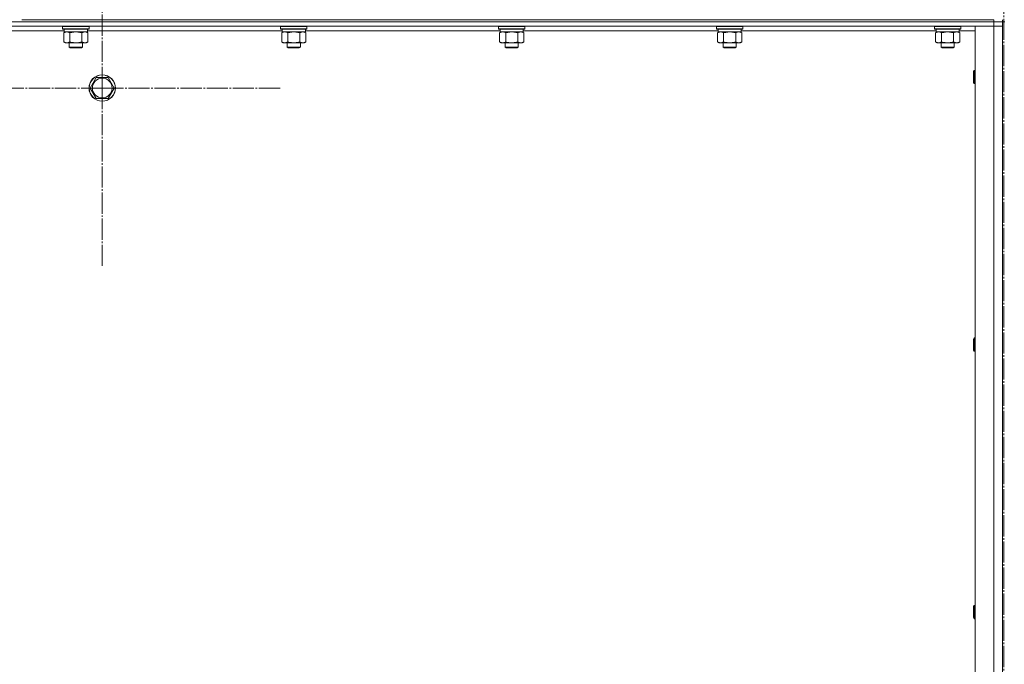
# Model space of a CAD drawing. Units: millimetres. Extents: x 0 to 45702, y -11 to 31500.
# Drawn here: x 22619 to 23514, y 22434 to 23019 of the extents above; entities that cross this region are included whole.
import ezdxf

# ---------------------------------------------------------------- set-up
doc = ezdxf.new("R2010")
doc.units = ezdxf.units.MM
doc.linetypes.add('K5LT_AXLED', pattern=[23.716667, 19.216667, -1.5, 1.5, -1.5])
doc.linetypes.add('K5LT_THIN', pattern=[0])
for name, color, linetype, true_color in [('OSI', 2, 'Continuous', 0xffff00), ('R', 1, 'Continuous', 0xff0000), ('WELDING', 7, 'Continuous', 0xffffff)]:
    doc.layers.add(name, color=color, linetype=linetype, true_color=true_color)

msp = doc.modelspace()

# ---------------------------------------------------------------- linework, layer by layer
at = {"layer": 'OSI', "color": 30, "linetype": 'K5LT_AXLED', "lineweight": 18, "true_color": 0xff8000}
for p, q in [((23513.26, 23589.31), (23513.26, 19241.62)), ((22694.26, 22957.31), (22694.26, 23119.31)), ((22694.26, 22957.31), (22532.26, 22957.31)), ((22694.26, 22957.31), (22694.26, 22795.31)), ((22694.26, 22957.31), (22856.26, 22957.31))]:
    msp.add_line(p, q, dxfattribs=at)
at = {"layer": 'R', "color": 7, "linetype": 'K5LT_THIN', "lineweight": 18}
for p, q in [((22430.26, 23017.31), (23504.26, 23017.31)), ((22430.26, 23017.31), (23504.26, 23017.31)), ((22621.26, 23019.31), (23504.26, 23019.31)), ((23504.26, 23017.31), (23504.26, 23019.31)), ((23512.26, 23017.31), (23504.26, 23017.31)), ((23504.26, 23017.31), (23512.26, 23017.31)), ((23504.26, 23013.31), (23504.26, 23017.31)), ((23512.26, 23017.31), (23512.26, 23019.31)), ((23512.26, 23017.31), (23514.26, 23017.31)), ((23512.26, 23013.31), (23512.26, 23017.31)), ((22430.26, 23013.31), (23504.26, 23013.31)), ((22659.76, 23009.31), (22482.76, 23009.31)), ((22658.26, 23013.01), (22658.43, 23013.31)), ((22658.26, 23011.11), (22658.26, 23013.01)), ((22658.26, 23013.01), (22670.26, 23013.01)), ((22658.26, 23011.11), (22658.43, 23010.81)), ((22658.26, 23011.11), (22670.26, 23011.11)), ((22658.43, 23010.81), (22670.26, 23010.81)), ((22659.29, 23007.46), (22660.76, 23008.31)), ((22659.29, 22999.16), (22659.29, 23007.46)), ((22659.76, 23008.31), (22659.76, 23010.81)), ((22659.76, 23008.31), (22680.76, 23008.31)), ((22664.77, 22999.16), (22664.77, 23007.46)), ((22670.26, 23013.01), (22682.26, 23013.01)), ((22670.26, 23011.11), (22682.26, 23011.11)), ((22670.26, 23010.81), (22682.08, 23010.81)), ((22675.74, 22999.16), (22675.74, 23007.46)), ((22681.23, 23007.46), (22679.76, 23008.31)), ((22680.76, 23008.31), (22680.76, 23010.81)), ((22857.76, 23009.31), (22680.76, 23009.31)), ((22681.23, 22999.16), (22681.23, 23007.46)), ((22682.26, 23013.01), (22682.08, 23013.31)), ((22682.26, 23011.11), (22682.08, 23010.81)), ((22682.26, 23011.11), (22682.26, 23013.01)), ((22856.26, 23013.01), (22856.43, 23013.31)), ((22856.26, 23011.11), (22856.26, 23013.01)), ((22856.26, 23013.01), (22868.26, 23013.01)), ((22856.26, 23011.11), (22856.43, 23010.81)), ((22856.26, 23011.11), (22868.26, 23011.11)), ((22856.43, 23010.81), (22868.26, 23010.81)), ((22857.29, 23007.46), (22858.76, 23008.31)), ((22857.29, 22999.16), (22857.29, 23007.46)), ((22857.76, 23008.31), (22857.76, 23010.81)), ((22857.76, 23008.31), (22878.76, 23008.31)), ((22862.77, 22999.16), (22862.77, 23007.46)), ((22868.26, 23013.01), (22880.26, 23013.01)), ((22868.26, 23011.11), (22880.26, 23011.11)), ((22868.26, 23010.81), (22880.08, 23010.81)), ((22873.74, 22999.16), (22873.74, 23007.46)), ((22879.23, 23007.46), (22877.76, 23008.31)), ((22878.76, 23008.31), (22878.76, 23010.81)), ((23055.76, 23009.31), (22878.76, 23009.31)), ((22879.23, 22999.16), (22879.23, 23007.46)), ((22880.26, 23013.01), (22880.08, 23013.31)), ((22880.26, 23011.11), (22880.08, 23010.81)), ((22880.26, 23011.11), (22880.26, 23013.01)), ((23054.26, 23013.01), (23054.43, 23013.31)), ((23054.26, 23011.11), (23054.26, 23013.01)), ((23054.26, 23013.01), (23066.26, 23013.01)), ((23054.26, 23011.11), (23054.43, 23010.81)), ((23054.26, 23011.11), (23066.26, 23011.11)), ((23054.43, 23010.81), (23066.26, 23010.81)), ((23055.29, 23007.46), (23056.76, 23008.31)), ((23055.29, 22999.16), (23055.29, 23007.46)), ((23055.76, 23008.31), (23055.76, 23010.81)), ((23055.76, 23008.31), (23076.76, 23008.31)), ((23060.77, 22999.16), (23060.77, 23007.46)), ((23066.26, 23013.01), (23078.26, 23013.01)), ((23066.26, 23011.11), (23078.26, 23011.11)), ((23066.26, 23010.81), (23078.08, 23010.81)), ((23071.74, 22999.16), (23071.74, 23007.46)), ((23077.23, 23007.46), (23075.76, 23008.31)), ((23076.76, 23008.31), (23076.76, 23010.81)), ((23253.76, 23009.31), (23076.76, 23009.31)), ((23077.23, 22999.16), (23077.23, 23007.46)), ((23078.26, 23013.01), (23078.08, 23013.31)), ((23078.26, 23011.11), (23078.08, 23010.81)), ((23078.26, 23011.11), (23078.26, 23013.01)), ((23252.26, 23013.01), (23252.43, 23013.31)), ((23252.26, 23011.11), (23252.26, 23013.01)), ((23252.26, 23013.01), (23264.26, 23013.01)), ((23252.26, 23011.11), (23252.43, 23010.81)), ((23252.26, 23011.11), (23264.26, 23011.11)), ((23252.43, 23010.81), (23264.26, 23010.81)), ((23253.29, 23007.46), (23254.76, 23008.31)), ((23253.29, 22999.16), (23253.29, 23007.46)), ((23253.76, 23008.31), (23253.76, 23010.81)), ((23253.76, 23008.31), (23274.76, 23008.31)), ((23258.77, 22999.16), (23258.77, 23007.46)), ((23264.26, 23013.01), (23276.26, 23013.01)), ((23264.26, 23011.11), (23276.26, 23011.11)), ((23264.26, 23010.81), (23276.08, 23010.81)), ((23269.74, 22999.16), (23269.74, 23007.46)), ((23275.23, 23007.46), (23273.76, 23008.31)), ((23274.76, 23008.31), (23274.76, 23010.81)), ((23451.76, 23009.31), (23274.76, 23009.31)), ((23275.23, 22999.16), (23275.23, 23007.46)), ((23276.26, 23013.01), (23276.08, 23013.31)), ((23276.26, 23011.11), (23276.08, 23010.81)), ((23276.26, 23011.11), (23276.26, 23013.01)), ((23450.26, 23013.01), (23450.43, 23013.31)), ((23450.26, 23011.11), (23450.26, 23013.01)), ((23450.26, 23013.01), (23462.26, 23013.01)), ((23450.26, 23011.11), (23450.43, 23010.81)), ((23450.26, 23011.11), (23462.26, 23011.11)), ((23450.43, 23010.81), (23462.26, 23010.81)), ((23451.29, 23007.46), (23452.76, 23008.31)), ((23451.29, 22999.16), (23451.29, 23007.46)), ((23451.76, 23008.31), (23451.76, 23010.81)), ((23451.76, 23008.31), (23472.76, 23008.31)), ((23456.77, 22999.16), (23456.77, 23007.46)), ((23462.26, 23013.01), (23474.26, 23013.01)), ((23462.26, 23011.11), (23474.26, 23011.11)), ((23462.26, 23010.81), (23474.08, 23010.81)), ((23467.74, 22999.16), (23467.74, 23007.46)), ((23473.23, 23007.46), (23471.76, 23008.31)), ((23472.76, 23008.31), (23472.76, 23010.81)), ((23487.26, 23009.31), (23472.76, 23009.31)), ((23473.23, 22999.16), (23473.23, 23007.46)), ((23474.26, 23013.01), (23474.08, 23013.31)), ((23474.26, 23011.11), (23474.08, 23010.81)), ((23474.26, 23011.11), (23474.26, 23013.01)), ((23487.26, 21221.31), (23487.26, 23013.31)), ((23487.26, 23013.31), (23504.26, 23013.31)), ((23504.26, 21221.31), (23504.26, 23013.31)), ((23504.26, 23013.31), (23512.26, 23013.31)), ((23512.26, 23013.31), (23504.26, 23013.31)), ((23512.26, 23013.31), (23512.26, 21221.31)), ((23512.26, 21221.31), (23512.26, 23013.31)), ((22659.29, 22999.16), (22660.76, 22998.31)), ((22662.03, 22998.31), (22660.76, 22998.31)), ((22670.26, 22998.31), (22662.03, 22998.31)), ((22664.26, 22998.31), (22664.26, 22994.38)), ((22678.49, 22998.31), (22670.26, 22998.31)), ((22676.26, 22998.31), (22676.26, 22994.38)), ((22679.76, 22998.31), (22678.49, 22998.31)), ((22681.23, 22999.16), (22679.76, 22998.31)), ((22857.29, 22999.16), (22858.76, 22998.31)), ((22860.03, 22998.31), (22858.76, 22998.31)), ((22868.26, 22998.31), (22860.03, 22998.31)), ((22862.26, 22998.31), (22862.26, 22994.38)), ((22876.49, 22998.31), (22868.26, 22998.31)), ((22874.26, 22998.31), (22874.26, 22994.38)), ((22877.76, 22998.31), (22876.49, 22998.31)), ((22879.23, 22999.16), (22877.76, 22998.31)), ((23055.29, 22999.16), (23056.76, 22998.31)), ((23058.03, 22998.31), (23056.76, 22998.31)), ((23066.26, 22998.31), (23058.03, 22998.31)), ((23060.26, 22998.31), (23060.26, 22994.38)), ((23074.49, 22998.31), (23066.26, 22998.31)), ((23072.26, 22998.31), (23072.26, 22994.38)), ((23075.76, 22998.31), (23074.49, 22998.31)), ((23077.23, 22999.16), (23075.76, 22998.31)), ((23253.29, 22999.16), (23254.76, 22998.31)), ((23256.03, 22998.31), (23254.76, 22998.31)), ((23264.26, 22998.31), (23256.03, 22998.31)), ((23258.26, 22998.31), (23258.26, 22994.38)), ((23272.49, 22998.31), (23264.26, 22998.31)), ((23270.26, 22998.31), (23270.26, 22994.38)), ((23273.76, 22998.31), (23272.49, 22998.31)), ((23275.23, 22999.16), (23273.76, 22998.31)), ((23451.29, 22999.16), (23452.76, 22998.31)), ((23454.03, 22998.31), (23452.76, 22998.31)), ((23462.26, 22998.31), (23454.03, 22998.31)), ((23456.26, 22998.31), (23456.26, 22994.38)), ((23470.49, 22998.31), (23462.26, 22998.31)), ((23468.26, 22998.31), (23468.26, 22994.38)), ((23471.76, 22998.31), (23470.49, 22998.31)), ((23473.23, 22999.16), (23471.76, 22998.31)), ((22676.26, 22994.38), (22664.26, 22994.38)), ((22664.26, 22994.38), (22665.26, 22993.81)), ((22675.26, 22993.81), (22665.26, 22993.81)), ((22676.26, 22994.38), (22675.26, 22993.81)), ((22874.26, 22994.38), (22862.26, 22994.38)), ((22862.26, 22994.38), (22863.26, 22993.81)), ((22873.26, 22993.81), (22863.26, 22993.81)), ((22874.26, 22994.38), (22873.26, 22993.81)), ((23072.26, 22994.38), (23060.26, 22994.38)), ((23060.26, 22994.38), (23061.26, 22993.81)), ((23071.26, 22993.81), (23061.26, 22993.81)), ((23072.26, 22994.38), (23071.26, 22993.81)), ((23270.26, 22994.38), (23258.26, 22994.38)), ((23258.26, 22994.38), (23259.26, 22993.81)), ((23269.26, 22993.81), (23259.26, 22993.81)), ((23270.26, 22994.38), (23269.26, 22993.81)), ((23468.26, 22994.38), (23456.26, 22994.38)), ((23456.26, 22994.38), (23457.26, 22993.81)), ((23467.26, 22993.81), (23457.26, 22993.81)), ((23468.26, 22994.38), (23467.26, 22993.81)), ((23486.34, 22973.31), (23485.76, 22972.31)), ((23485.76, 22969.81), (23485.76, 22972.31)), ((23487.26, 22973.31), (23486.34, 22973.31)), ((23486.34, 22970.31), (23486.34, 22973.31)), ((22683.29, 22957.31), (22686.03, 22962.06)), ((22686.03, 22962.06), (22688.77, 22966.81)), ((22688.77, 22966.81), (22699.74, 22966.81)), ((22699.74, 22966.81), (22705.23, 22957.31)), ((23485.76, 22962.31), (23485.76, 22969.81)), ((23486.34, 22961.31), (23485.76, 22962.31)), ((23486.34, 22961.31), (23486.34, 22970.31)), ((22688.77, 22947.81), (22683.29, 22957.31)), ((22705.23, 22957.31), (22699.74, 22947.81)), ((23487.26, 22961.31), (23486.34, 22961.31)), ((22699.74, 22947.81), (22688.77, 22947.81)), ((23486.34, 22730.45), (23485.76, 22729.45)), ((23485.76, 22726.95), (23485.76, 22729.45)), ((23487.26, 22730.45), (23486.34, 22730.45)), ((23486.34, 22727.45), (23486.34, 22730.45)), ((23485.76, 22719.45), (23485.76, 22726.95)), ((23486.34, 22718.45), (23486.34, 22727.45)), ((23486.34, 22718.45), (23485.76, 22719.45)), ((23487.26, 22718.45), (23486.34, 22718.45)), ((23486.34, 22487.59), (23485.76, 22486.59)), ((23485.76, 22484.09), (23485.76, 22486.59)), ((23485.76, 22476.59), (23485.76, 22484.09)), ((23487.26, 22487.59), (23486.34, 22487.59)), ((23486.34, 22484.59), (23486.34, 22487.59)), ((23486.34, 22475.59), (23486.34, 22484.59)), ((23486.34, 22475.59), (23485.76, 22476.59)), ((23487.26, 22475.59), (23486.34, 22475.59))]:
    msp.add_line(p, q, dxfattribs=at)
for radius in [12, 11.83, 8.97]:
    msp.add_circle((22694.26, 22957.31), radius, dxfattribs=at)
at = {"layer": 'WELDING', "color": 7, "linetype": 'K5LT_THIN', "lineweight": 18}
for p, q in [((22664.86, 23007.48), (22664.77, 23007.46)), ((22670.26, 23008.31), (22664.86, 23007.48)), ((22675.74, 23007.46), (22670.26, 23008.31)), ((22862.86, 23007.48), (22862.77, 23007.46)), ((22868.26, 23008.31), (22862.86, 23007.48)), ((22873.74, 23007.46), (22868.26, 23008.31)), ((23060.86, 23007.48), (23060.77, 23007.46)), ((23066.26, 23008.31), (23060.86, 23007.48)), ((23071.74, 23007.46), (23066.26, 23008.31)), ((23258.86, 23007.48), (23258.77, 23007.46)), ((23264.26, 23008.31), (23258.86, 23007.48)), ((23269.74, 23007.46), (23264.26, 23008.31)), ((23456.86, 23007.48), (23456.77, 23007.46)), ((23462.26, 23008.31), (23456.86, 23007.48)), ((23467.74, 23007.46), (23462.26, 23008.31))]:
    msp.add_line(p, q, dxfattribs=at)
for points, knots in [([(22664.77, 23007.46), (22664.45, 23007.65), (22663.98, 23007.88), (22663.4, 23008.09), (22663.06, 23008.18), (22662.76, 23008.25), (22662.46, 23008.29), (22662.15, 23008.31), (22661.85, 23008.31), (22661.55, 23008.28), (22661.21, 23008.23), (22660.79, 23008.13), (22660.13, 23007.91), (22659.62, 23007.65), (22659.29, 23007.46)], [0, 0, 0, 0, 2.72415, 3.912285, 4.716446, 5.530362, 6.353984, 7.180289, 7.997717, 8.810544, 9.605533, 10.761675, 12.184093, 15, 15, 15, 15]), ([(22681.23, 23007.46), (22680.9, 23007.65), (22680.43, 23007.88), (22679.86, 23008.09), (22679.51, 23008.18), (22679.21, 23008.25), (22678.91, 23008.29), (22678.6, 23008.31), (22678.3, 23008.31), (22678, 23008.28), (22677.66, 23008.23), (22677.25, 23008.13), (22676.59, 23007.91), (22676.08, 23007.65), (22675.74, 23007.46)], [0, 0, 0, 0, 2.72415, 3.912285, 4.716446, 5.530362, 6.353984, 7.180289, 7.997717, 8.810544, 9.605533, 10.761675, 12.184093, 15, 15, 15, 15]), ([(22862.77, 23007.46), (22862.45, 23007.65), (22861.98, 23007.88), (22861.4, 23008.09), (22861.06, 23008.18), (22860.76, 23008.25), (22860.46, 23008.29), (22860.15, 23008.31), (22859.85, 23008.31), (22859.55, 23008.28), (22859.21, 23008.23), (22858.79, 23008.13), (22858.13, 23007.91), (22857.62, 23007.65), (22857.29, 23007.46)], [0, 0, 0, 0, 2.72415, 3.912285, 4.716446, 5.530362, 6.353984, 7.180289, 7.997717, 8.810544, 9.605533, 10.761675, 12.184093, 15, 15, 15, 15]), ([(22879.23, 23007.46), (22878.9, 23007.65), (22878.43, 23007.88), (22877.86, 23008.09), (22877.51, 23008.18), (22877.21, 23008.25), (22876.91, 23008.29), (22876.6, 23008.31), (22876.3, 23008.31), (22876, 23008.28), (22875.66, 23008.23), (22875.25, 23008.13), (22874.59, 23007.91), (22874.08, 23007.65), (22873.74, 23007.46)], [0, 0, 0, 0, 2.72415, 3.912285, 4.716446, 5.530362, 6.353984, 7.180289, 7.997717, 8.810544, 9.605533, 10.761675, 12.184093, 15, 15, 15, 15]), ([(23060.77, 23007.46), (23060.45, 23007.65), (23059.98, 23007.88), (23059.4, 23008.09), (23059.06, 23008.18), (23058.76, 23008.25), (23058.46, 23008.29), (23058.15, 23008.31), (23057.85, 23008.31), (23057.55, 23008.28), (23057.21, 23008.23), (23056.79, 23008.13), (23056.13, 23007.91), (23055.62, 23007.65), (23055.29, 23007.46)], [0, 0, 0, 0, 2.72415, 3.912285, 4.716446, 5.530362, 6.353984, 7.180289, 7.997717, 8.810544, 9.605533, 10.761675, 12.184093, 15, 15, 15, 15]), ([(23077.23, 23007.46), (23076.9, 23007.65), (23076.43, 23007.88), (23075.86, 23008.09), (23075.51, 23008.18), (23075.21, 23008.25), (23074.91, 23008.29), (23074.6, 23008.31), (23074.3, 23008.31), (23074, 23008.28), (23073.66, 23008.23), (23073.25, 23008.13), (23072.59, 23007.91), (23072.08, 23007.65), (23071.74, 23007.46)], [0, 0, 0, 0, 2.72415, 3.912285, 4.716446, 5.530362, 6.353984, 7.180289, 7.997717, 8.810544, 9.605533, 10.761675, 12.184093, 15, 15, 15, 15]), ([(23258.77, 23007.46), (23258.45, 23007.65), (23257.98, 23007.88), (23257.4, 23008.09), (23257.06, 23008.18), (23256.76, 23008.25), (23256.46, 23008.29), (23256.15, 23008.31), (23255.85, 23008.31), (23255.55, 23008.28), (23255.21, 23008.23), (23254.79, 23008.13), (23254.13, 23007.91), (23253.62, 23007.65), (23253.29, 23007.46)], [0, 0, 0, 0, 2.72415, 3.912285, 4.716446, 5.530362, 6.353984, 7.180289, 7.997717, 8.810544, 9.605533, 10.761675, 12.184093, 15, 15, 15, 15]), ([(23275.23, 23007.46), (23274.9, 23007.65), (23274.43, 23007.88), (23273.86, 23008.09), (23273.51, 23008.18), (23273.21, 23008.25), (23272.91, 23008.29), (23272.6, 23008.31), (23272.3, 23008.31), (23272, 23008.28), (23271.66, 23008.23), (23271.25, 23008.13), (23270.59, 23007.91), (23270.08, 23007.65), (23269.74, 23007.46)], [0, 0, 0, 0, 2.72415, 3.912285, 4.716446, 5.530362, 6.353984, 7.180289, 7.997717, 8.810544, 9.605533, 10.761675, 12.184093, 15, 15, 15, 15]), ([(23456.77, 23007.46), (23456.45, 23007.65), (23455.98, 23007.88), (23455.4, 23008.09), (23455.06, 23008.18), (23454.76, 23008.25), (23454.46, 23008.29), (23454.15, 23008.31), (23453.85, 23008.31), (23453.55, 23008.28), (23453.21, 23008.23), (23452.79, 23008.13), (23452.13, 23007.91), (23451.62, 23007.65), (23451.29, 23007.46)], [0, 0, 0, 0, 2.72415, 3.912285, 4.716446, 5.530362, 6.353984, 7.180289, 7.997717, 8.810544, 9.605533, 10.761675, 12.184093, 15, 15, 15, 15]), ([(23473.23, 23007.46), (23472.9, 23007.65), (23472.43, 23007.88), (23471.86, 23008.09), (23471.51, 23008.18), (23471.21, 23008.25), (23470.91, 23008.29), (23470.6, 23008.31), (23470.3, 23008.31), (23470, 23008.28), (23469.66, 23008.23), (23469.25, 23008.13), (23468.59, 23007.91), (23468.08, 23007.65), (23467.74, 23007.46)], [0, 0, 0, 0, 2.72415, 3.912285, 4.716446, 5.530362, 6.353984, 7.180289, 7.997717, 8.810544, 9.605533, 10.761675, 12.184093, 15, 15, 15, 15]), ([(22659.29, 22999.16), (22659.57, 22998.99), (22660.01, 22998.77), (22660.57, 22998.55), (22660.96, 22998.44), (22661.32, 22998.36), (22661.67, 22998.32), (22661.91, 22998.31), (22662.03, 22998.31)], [0, 0, 0, 0, 2.905563, 4.375924, 5.511195, 6.679161, 7.850161, 9, 9, 9, 9]), ([(22662.03, 22998.31), (22662.15, 22998.31), (22662.4, 22998.32), (22662.78, 22998.37), (22663.14, 22998.45), (22663.6, 22998.59), (22664.15, 22998.81), (22664.57, 22999.04), (22664.77, 22999.16)], [0, 0, 0, 0, 1.192024, 2.404251, 3.60809, 4.765234, 6.955738, 9, 9, 9, 9]), ([(22664.77, 22999.16), (22665.35, 22998.99), (22666.22, 22998.77), (22667.34, 22998.55), (22668.11, 22998.44), (22668.83, 22998.36), (22669.54, 22998.32), (22670.02, 22998.31), (22670.26, 22998.31)], [0, 0, 0, 0, 2.905563, 4.375924, 5.511195, 6.679161, 7.850161, 9, 9, 9, 9]), ([(22670.26, 22998.31), (22670.51, 22998.31), (22671, 22998.32), (22671.75, 22998.37), (22672.48, 22998.45), (22673.4, 22998.59), (22674.49, 22998.81), (22675.34, 22999.04), (22675.74, 22999.16)], [0, 0, 0, 0, 1.192024, 2.404251, 3.60809, 4.765234, 6.955738, 9, 9, 9, 9]), ([(22675.74, 22999.16), (22676.03, 22998.99), (22676.47, 22998.77), (22677.03, 22998.55), (22677.41, 22998.44), (22677.77, 22998.36), (22678.13, 22998.32), (22678.37, 22998.31), (22678.49, 22998.31)], [0, 0, 0, 0, 2.905563, 4.375924, 5.511195, 6.679161, 7.850161, 9, 9, 9, 9]), ([(22678.49, 22998.31), (22678.61, 22998.31), (22678.86, 22998.32), (22679.23, 22998.37), (22679.6, 22998.45), (22680.06, 22998.59), (22680.6, 22998.81), (22681.02, 22999.04), (22681.23, 22999.16)], [0, 0, 0, 0, 1.192024, 2.404251, 3.60809, 4.765234, 6.955738, 9, 9, 9, 9]), ([(22857.29, 22999.16), (22857.57, 22998.99), (22858.01, 22998.77), (22858.57, 22998.55), (22858.96, 22998.44), (22859.32, 22998.36), (22859.67, 22998.32), (22859.91, 22998.31), (22860.03, 22998.31)], [0, 0, 0, 0, 2.905563, 4.375924, 5.511195, 6.679161, 7.850161, 9, 9, 9, 9]), ([(22860.03, 22998.31), (22860.15, 22998.31), (22860.4, 22998.32), (22860.78, 22998.37), (22861.14, 22998.45), (22861.6, 22998.59), (22862.15, 22998.81), (22862.57, 22999.04), (22862.77, 22999.16)], [0, 0, 0, 0, 1.192024, 2.404251, 3.60809, 4.765234, 6.955738, 9, 9, 9, 9]), ([(22862.77, 22999.16), (22863.35, 22998.99), (22864.22, 22998.77), (22865.34, 22998.55), (22866.11, 22998.44), (22866.83, 22998.36), (22867.54, 22998.32), (22868.02, 22998.31), (22868.26, 22998.31)], [0, 0, 0, 0, 2.905563, 4.375924, 5.511195, 6.679161, 7.850161, 9, 9, 9, 9]), ([(22868.26, 22998.31), (22868.51, 22998.31), (22869, 22998.32), (22869.75, 22998.37), (22870.48, 22998.45), (22871.4, 22998.59), (22872.49, 22998.81), (22873.34, 22999.04), (22873.74, 22999.16)], [0, 0, 0, 0, 1.192024, 2.404251, 3.60809, 4.765234, 6.955738, 9, 9, 9, 9]), ([(22873.74, 22999.16), (22874.03, 22998.99), (22874.47, 22998.77), (22875.03, 22998.55), (22875.41, 22998.44), (22875.77, 22998.36), (22876.13, 22998.32), (22876.37, 22998.31), (22876.49, 22998.31)], [0, 0, 0, 0, 2.905563, 4.375924, 5.511195, 6.679161, 7.850161, 9, 9, 9, 9]), ([(22876.49, 22998.31), (22876.61, 22998.31), (22876.86, 22998.32), (22877.23, 22998.37), (22877.6, 22998.45), (22878.06, 22998.59), (22878.6, 22998.81), (22879.02, 22999.04), (22879.23, 22999.16)], [0, 0, 0, 0, 1.192024, 2.404251, 3.60809, 4.765234, 6.955738, 9, 9, 9, 9]), ([(23055.29, 22999.16), (23055.57, 22998.99), (23056.01, 22998.77), (23056.57, 22998.55), (23056.96, 22998.44), (23057.32, 22998.36), (23057.67, 22998.32), (23057.91, 22998.31), (23058.03, 22998.31)], [0, 0, 0, 0, 2.905563, 4.375924, 5.511195, 6.679161, 7.850161, 9, 9, 9, 9]), ([(23058.03, 22998.31), (23058.15, 22998.31), (23058.4, 22998.32), (23058.78, 22998.37), (23059.14, 22998.45), (23059.6, 22998.59), (23060.15, 22998.81), (23060.57, 22999.04), (23060.77, 22999.16)], [0, 0, 0, 0, 1.192024, 2.404251, 3.60809, 4.765234, 6.955738, 9, 9, 9, 9]), ([(23060.77, 22999.16), (23061.35, 22998.99), (23062.22, 22998.77), (23063.34, 22998.55), (23064.11, 22998.44), (23064.83, 22998.36), (23065.54, 22998.32), (23066.02, 22998.31), (23066.26, 22998.31)], [0, 0, 0, 0, 2.905563, 4.375924, 5.511195, 6.679161, 7.850161, 9, 9, 9, 9]), ([(23066.26, 22998.31), (23066.51, 22998.31), (23067, 22998.32), (23067.75, 22998.37), (23068.48, 22998.45), (23069.4, 22998.59), (23070.49, 22998.81), (23071.34, 22999.04), (23071.74, 22999.16)], [0, 0, 0, 0, 1.192024, 2.404251, 3.60809, 4.765234, 6.955738, 9, 9, 9, 9]), ([(23071.74, 22999.16), (23072.03, 22998.99), (23072.47, 22998.77), (23073.03, 22998.55), (23073.41, 22998.44), (23073.77, 22998.36), (23074.13, 22998.32), (23074.37, 22998.31), (23074.49, 22998.31)], [0, 0, 0, 0, 2.905563, 4.375924, 5.511195, 6.679161, 7.850161, 9, 9, 9, 9]), ([(23074.49, 22998.31), (23074.61, 22998.31), (23074.86, 22998.32), (23075.23, 22998.37), (23075.6, 22998.45), (23076.06, 22998.59), (23076.6, 22998.81), (23077.02, 22999.04), (23077.23, 22999.16)], [0, 0, 0, 0, 1.192024, 2.404251, 3.60809, 4.765234, 6.955738, 9, 9, 9, 9]), ([(23253.29, 22999.16), (23253.57, 22998.99), (23254.01, 22998.77), (23254.57, 22998.55), (23254.96, 22998.44), (23255.32, 22998.36), (23255.67, 22998.32), (23255.91, 22998.31), (23256.03, 22998.31)], [0, 0, 0, 0, 2.905563, 4.375924, 5.511195, 6.679161, 7.850161, 9, 9, 9, 9]), ([(23256.03, 22998.31), (23256.15, 22998.31), (23256.4, 22998.32), (23256.78, 22998.37), (23257.14, 22998.45), (23257.6, 22998.59), (23258.15, 22998.81), (23258.57, 22999.04), (23258.77, 22999.16)], [0, 0, 0, 0, 1.192024, 2.404251, 3.60809, 4.765234, 6.955738, 9, 9, 9, 9]), ([(23258.77, 22999.16), (23259.35, 22998.99), (23260.22, 22998.77), (23261.34, 22998.55), (23262.11, 22998.44), (23262.83, 22998.36), (23263.54, 22998.32), (23264.02, 22998.31), (23264.26, 22998.31)], [0, 0, 0, 0, 2.905563, 4.375924, 5.511195, 6.679161, 7.850161, 9, 9, 9, 9]), ([(23264.26, 22998.31), (23264.51, 22998.31), (23265, 22998.32), (23265.75, 22998.37), (23266.48, 22998.45), (23267.4, 22998.59), (23268.49, 22998.81), (23269.34, 22999.04), (23269.74, 22999.16)], [0, 0, 0, 0, 1.192024, 2.404251, 3.60809, 4.765234, 6.955738, 9, 9, 9, 9]), ([(23269.74, 22999.16), (23270.03, 22998.99), (23270.47, 22998.77), (23271.03, 22998.55), (23271.41, 22998.44), (23271.77, 22998.36), (23272.13, 22998.32), (23272.37, 22998.31), (23272.49, 22998.31)], [0, 0, 0, 0, 2.905563, 4.375924, 5.511195, 6.679161, 7.850161, 9, 9, 9, 9]), ([(23272.49, 22998.31), (23272.61, 22998.31), (23272.86, 22998.32), (23273.23, 22998.37), (23273.6, 22998.45), (23274.06, 22998.59), (23274.6, 22998.81), (23275.02, 22999.04), (23275.23, 22999.16)], [0, 0, 0, 0, 1.192024, 2.404251, 3.60809, 4.765234, 6.955738, 9, 9, 9, 9]), ([(23451.29, 22999.16), (23451.57, 22998.99), (23452.01, 22998.77), (23452.57, 22998.55), (23452.96, 22998.44), (23453.32, 22998.36), (23453.67, 22998.32), (23453.91, 22998.31), (23454.03, 22998.31)], [0, 0, 0, 0, 2.905563, 4.375924, 5.511195, 6.679161, 7.850161, 9, 9, 9, 9]), ([(23454.03, 22998.31), (23454.15, 22998.31), (23454.4, 22998.32), (23454.78, 22998.37), (23455.14, 22998.45), (23455.6, 22998.59), (23456.15, 22998.81), (23456.57, 22999.04), (23456.77, 22999.16)], [0, 0, 0, 0, 1.192024, 2.404251, 3.60809, 4.765234, 6.955738, 9, 9, 9, 9]), ([(23456.77, 22999.16), (23457.35, 22998.99), (23458.22, 22998.77), (23459.34, 22998.55), (23460.11, 22998.44), (23460.83, 22998.36), (23461.54, 22998.32), (23462.02, 22998.31), (23462.26, 22998.31)], [0, 0, 0, 0, 2.905563, 4.375924, 5.511195, 6.679161, 7.850161, 9, 9, 9, 9]), ([(23462.26, 22998.31), (23462.51, 22998.31), (23463, 22998.32), (23463.75, 22998.37), (23464.48, 22998.45), (23465.4, 22998.59), (23466.49, 22998.81), (23467.34, 22999.04), (23467.74, 22999.16)], [0, 0, 0, 0, 1.192024, 2.404251, 3.60809, 4.765234, 6.955738, 9, 9, 9, 9]), ([(23467.74, 22999.16), (23468.03, 22998.99), (23468.47, 22998.77), (23469.03, 22998.55), (23469.41, 22998.44), (23469.77, 22998.36), (23470.13, 22998.32), (23470.37, 22998.31), (23470.49, 22998.31)], [0, 0, 0, 0, 2.905563, 4.375924, 5.511195, 6.679161, 7.850161, 9, 9, 9, 9]), ([(23470.49, 22998.31), (23470.61, 22998.31), (23470.86, 22998.32), (23471.23, 22998.37), (23471.6, 22998.45), (23472.06, 22998.59), (23472.6, 22998.81), (23473.02, 22999.04), (23473.23, 22999.16)], [0, 0, 0, 0, 1.192024, 2.404251, 3.60809, 4.765234, 6.955738, 9, 9, 9, 9])]:
    msp.add_open_spline(points, degree=3, knots=knots, dxfattribs=at)

doc.saveas('drawing.dxf')
